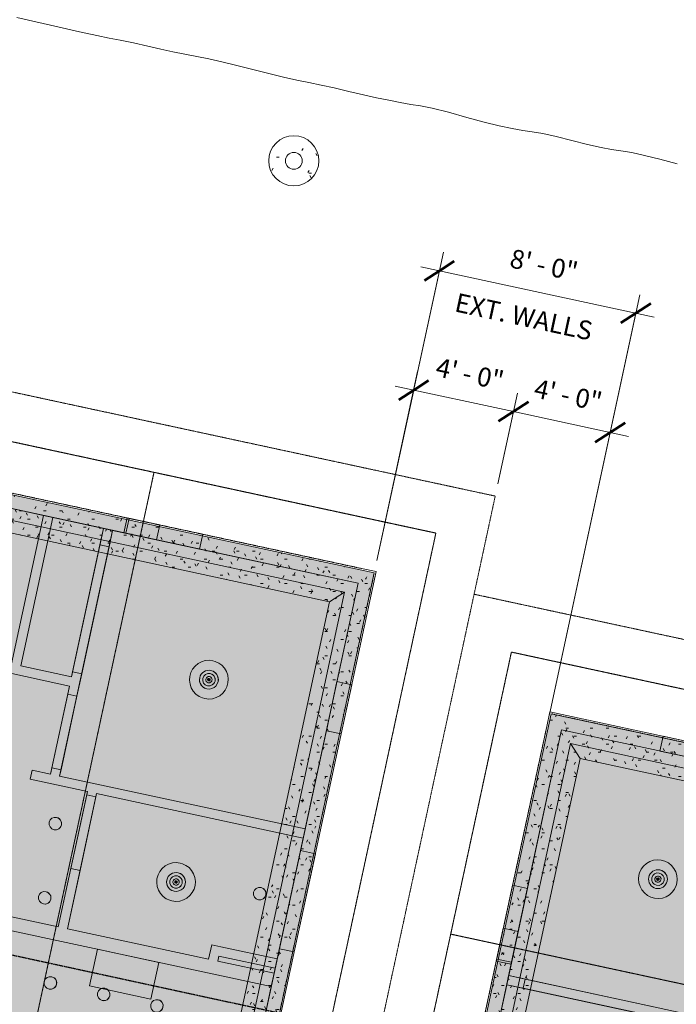
# Model space of a CAD drawing. Units: inches. Extents: x 565 to 4277, y -1734 to 2115.
# Drawn here: x 2381 to 2695, y 348 to 818 of the extents above; entities that cross this region are included whole.
import ezdxf

# ---------------------------------------------------------------- set-up
doc = ezdxf.new("R2010")
doc.units = ezdxf.units.IN
doc.header["$MEASUREMENT"] = 0
for name, pattern in [('Center 1_4_', [0.53125, 0.25, -0.09375, 0.09375, -0.09375]), ('Hidden 1_8_', [0.1875, 0.125, -0.0625]), ('Hidden 3_8_', [0.5625, 0.375, -0.1875]), ('Overhead 1_16_', [0.101562, 0.0625, -0.039062])]:
    doc.linetypes.add(name, pattern=pattern)
for name, color, linetype, lineweight in [('A-ANNO-DIMS', 211, 'Continuous', 9), ('A-ANNO-DIMS-96', 211, 'Continuous', 9), ('A-DETL', 90, 'Continuous', 9), ('A-DETL-CNTR', 5, 'Center 1_4_', 9), ('A-FLOR', 192, 'Continuous', 13), ('A-FLOR-OTLN', 51, 'Continuous', 13), ('A-FLOR-OVHD', 1, 'Overhead 1_16_', 9), ('A-FLOR-PATT', 8, 'Continuous', 13), ('A-ROOF', 132, 'Continuous', 13), ('A-WALL', 113, 'Continuous', 13), ('E-LITE-EQPM', 33, 'Continuous', 9), ('G-ANNO-SYMB', 111, 'Continuous', 9), ('I-WALL', 2, 'Continuous', 13), ('M-HVAC-DUCT', 70, 'Continuous', 9), ('RasterToVector-0-1', 9, 'Continuous', 13), ('X_Arch Site Plan_dwg', 252, 'Continuous', 9)]:
    doc.layers.add(name, color=color, linetype=linetype, lineweight=lineweight)
doc.styles.add('Arial_1', font='arial.ttf', dxfattribs={"height": 9})
doc.dimstyles.new('Linear_-_3_32__-_Rounded_6__for_Site', dxfattribs={"dimscale": 12, "dimtxt": 9.182335, "dimasz": 1, "dimexe": 0.75, "dimexo": 0.5, "dimgap": 0.5, "dimtad": 1, "dimdec": 4, "dimrnd": 6, "dimzin": 3, "dimdsep": 46, "dimlunit": 4, "dimtxsty": 'Arial_1', "dimblk1": 'OBLIQUE', "dimblk2": 'OBLIQUE', "dimsah": 1, "dimcen": 0.09, "dimdle": 0.75, "dimazin": 0, "dimtfac": 1, "dimtdec": 4, "dimtix": 1, "dimtmove": 0, "dimatfit": 3, "dimfxl": 1, "dimtvp": 1, "dimtfill": 1, "dimfrac": 2, "dimtolj": 1, "dimtzin": 0, "dimarcsym": 2})
pattern_1 = [(0, (0, 0), (15.36, 3.84), [1.267, -10.253, 1.267, -10.253, -61.44]), (0, (0, 0), (15.36, 3.84), [-23.04, 1.267, -21.773, 1.267, -10.253, -26.88]), (0, (0, 0), (15.36, 3.84), [-57.6, 1.267, -6.413, 1.267, -17.933]), (120, (5.76, 1.92), (-11.0055376, 11.38215), [1.267, -10.253, 1.267, -10.253, -61.44]), (120, (5.76, 1.92), (-11.0055376, 11.38215), [-23.04, 1.267, -21.773, 1.267, -10.253, -26.88]), (120, (5.76, 1.92), (-11.0055376, 11.38215), [-57.6, 1.267, -6.413, 1.267, -17.933]), (240, (7.68, 9.6), (-4.3544624, -15.22215), [1.267, -10.253, 1.267, -10.253, -61.44]), (240, (7.68, 9.6), (-4.3544624, -15.22215), [-23.04, 1.267, -21.773, 1.267, -10.253, -26.88]), (240, (7.68, 9.6), (-4.3544624, -15.22215), [-57.6, 1.267, -6.413, 1.267, -17.933])]

# ---------------------------------------------------------------- blocks, each defined once
blk = doc.blocks.new('Duct Accessories 1 - Duct Accessories 1-438375-Village Site Plan')
at = {"layer": 'M-HVAC-DUCT', "color": 250}
for p, q in [((-374.52, 148.67), (-374.52, 148.67)), ((-374.52, 148.67), (-374.52, 118.69)), ((-374.52, 118.69), (-374.52, 148.67)), ((-374.52, 148.67), (-356.52, 148.67)), ((-356.52, 148.67), (-374.52, 148.67)), ((-356.52, 148.67), (-356.52, 118.69)), ((-356.52, 118.69), (-356.52, 148.67)), ((-356.52, 148.67), (-356.52, 148.67)), ((-374.52, 118.69), (-374.52, 118.69)), ((-356.52, 118.69), (-374.52, 118.69)), ((-356.52, 118.69), (-374.52, 118.69)), ((-356.52, 118.69), (-356.52, 118.69))]:
    blk.add_line(p, q, dxfattribs=at)
blk = doc.blocks.new('Downlight - Recessed Can - 6_ Incandescent - 120V-462620-Village Site Plan')
at = {"layer": 'E-LITE-EQPM', "color": 250}
for start, end in [(360, 180), (360, 180), (0, 180), (180, 360), (180, 360), (180, 360)]:
    blk.add_arc((0, 0), 3, start, end, dxfattribs=at)
blk = doc.blocks.new('Pendant Light - Disk - 100W - 277V-465332-Village Site Plan')
at = {"layer": 'E-LITE-EQPM', "color": 250, "flags": 128}
for points in [[(9.25, 0), (9.06, 1.85), (8.51, 3.63), (7.61, 5.25), (6.41, 6.67), (4.95, 7.82), (3.28, 8.65), (1.49, 9.13), (-0.37, 9.24), (-2.21, 8.98), (-3.96, 8.36), (-5.55, 7.4), (-6.92, 6.14), (-8.01, 4.63), (-8.77, 2.93), (-9.18, 1.12), (-9.25, 0)], [(-9.25, 0), (-9.06, -1.85), (-8.51, -3.63), (-7.61, -5.25), (-6.41, -6.67), (-4.95, -7.82), (-3.28, -8.65), (-1.49, -9.13), (0.37, -9.24), (2.21, -8.98), (3.96, -8.36), (5.55, -7.4), (6.92, -6.14), (8.01, -4.63), (8.77, -2.93), (9.18, -1.12), (9.25, 0)]]:
    blk.add_lwpolyline(points, dxfattribs=at)
at = {"layer": 'E-LITE-EQPM', "color": 250}
for radius, start, end in [(4.5, 90, 270), (4.5, 90, 270), (4.5, 360, 180), (4.5, 360, 180), (4.5, 180, 360), (4.5, 180, 360), (3, 0, 180), (3, 360, 180), (3, 180, 0), (3, 180, 360), (1.5, 360, 180), (1.5, 360, 180), (1.5, 180, 360), (1.5, 180, 360), (0.625, 360, 180), (0.625, 180, 360), (0.625, 0, 180), (0.625, 180, 0), (0.25, 90, 270), (0.25, 90, 270), (4.5, 270, 90), (4.5, 270, 90), (0.25, 270, 90), (0.25, 270, 90)]:
    blk.add_arc((0, 0), radius, start, end, dxfattribs=at)
blk = doc.blocks.new('groveVilla4_3__rvt-2-Village Site Plan')
at = {"layer": 'A-FLOR-PATT', "lineweight": 9}
h = blk.add_hatch(dxfattribs=at)
h.set_pattern_fill('FP_6', color=55, style=0, pattern_type=2)
h.set_pattern_definition(pattern_1)
h.paths.add_polyline_path([(2475.61, 207.11), (2288.41, 247.45), (2308.68, 341.54), (2274.96, 348.81), (2301.44, 471.73), (2195.12, 494.64), (2223.14, 624.66), (2550.38, 554.14)], flags=0)
h = blk.add_hatch(dxfattribs=at)
h.set_pattern_fill('FP_6', color=55, style=0, pattern_type=2)
h.set_pattern_definition(pattern_1)
h.paths.add_polyline_path([(2528.99, 540.34), (2236.94, 603.27), (2223.14, 624.66), (2550.38, 554.14)], flags=0)
h = blk.add_hatch(dxfattribs=at)
h.set_pattern_fill('FP_8', color=55, style=0, pattern_type=2)
h.set_pattern_definition(pattern_1)
h.paths.add_polyline_path([(2461.8, 228.5), (2528.99, 540.34), (2550.38, 554.14), (2475.61, 207.11)], flags=0)
at = {"layer": 'A-FLOR', "color": 7}
for p, q in [((2550.38, 554.14), (2223.14, 624.66)), ((2475.61, 207.11), (2550.38, 554.14)), ((2550.38, 554.14), (2550.38, 554.14))]:
    blk.add_line(p, q, dxfattribs=at)
at = {"layer": 'A-FLOR-OTLN', "color": 7}
for p, q in [((2223.14, 624.66), (2550.38, 554.14)), ((2232.34, 610.4), (2536.12, 544.94)), ((2232.34, 610.4), (2536.12, 544.94)), ((2528.99, 540.34), (2236.94, 603.27)), ((2236.94, 603.27), (2528.99, 540.34)), ((2550.38, 554.14), (2475.61, 207.11)), ((2550.38, 554.14), (2550.38, 554.14)), ((2536.12, 544.94), (2466.4, 221.37)), ((2536.12, 544.94), (2466.4, 221.37)), ((2528.99, 540.34), (2536.12, 544.94)), ((2536.12, 544.94), (2536.12, 544.94)), ((2461.8, 228.5), (2528.99, 540.34)), ((2528.99, 540.34), (2461.8, 228.5)), ((2528.99, 540.34), (2528.99, 540.34))]:
    blk.add_line(p, q, dxfattribs=at)
at = {"layer": 'A-ROOF', "color": 10, "linetype": 'Hidden 1_8_', "lineweight": 20}
for p, q in [((2310.47, 631.16), (2445.13, 602.14)), ((2445.13, 602.14), (2310.47, 631.16)), ((2359.93, 206.72), (2445.13, 602.14)), ((2445.13, 602.14), (2359.93, 206.72)), ((2445.13, 602.14), (2579.79, 573.13)), ((2579.79, 573.13), (2445.13, 602.14)), ((2494.59, 177.7), (2579.79, 573.13)), ((2579.79, 573.13), (2494.59, 177.7)), ((2579.79, 573.13), (2579.79, 573.13))]:
    blk.add_line(p, q, dxfattribs=at)
at = {"layer": 'A-WALL', "color": 7}
for p, q in [((2544.19, 556.25), (2222.57, 625.55)), ((2328.72, 602.68), (2440.08, 578.68)), ((2438.55, 571.59), (2334.28, 594.06)), ((2368.16, 586.76), (2392.36, 581.55)), ((2396.76, 580.6), (2420.95, 575.38)), ((2432.26, 580.37), (2430.73, 573.28)), ((2432.26, 580.37), (2430.73, 573.28)), ((2433.23, 580.15), (2431.71, 573.07)), ((2431.71, 573.07), (2433.23, 580.15)), ((2447.9, 577), (2432.26, 580.37)), ((2432.26, 580.37), (2432.26, 580.37)), ((2432.26, 580.37), (2447.9, 577)), ((2433.23, 580.15), (2433.23, 580.15)), ((2433.23, 580.15), (2468.42, 572.57)), ((2468.42, 572.57), (2433.23, 580.15)), ((2440.08, 578.68), (2438.55, 571.59)), ((2440.08, 578.68), (2544.19, 556.25)), ((2425.35, 574.44), (2542.66, 549.16)), ((2446.37, 569.91), (2447.9, 577)), ((2447.9, 577), (2446.37, 569.91)), ((2447.9, 577), (2447.9, 577)), ((2446.37, 569.91), (2430.73, 573.28)), ((2430.73, 573.28), (2430.73, 573.28)), ((2430.73, 573.28), (2446.37, 569.91)), ((2431.71, 573.07), (2466.9, 565.48)), ((2466.9, 565.48), (2431.71, 573.07)), ((2431.71, 573.07), (2431.71, 573.07)), ((2542.66, 549.16), (2438.55, 571.59)), ((2446.37, 569.91), (2446.37, 569.91)), ((2466.9, 565.48), (2468.42, 572.57)), ((2466.9, 565.48), (2468.42, 572.57)), ((2468.42, 572.57), (2468.42, 572.57)), ((2466.9, 565.48), (2466.9, 565.48)), ((2544.19, 556.25), (2551.27, 554.72)), ((2544.19, 556.25), (2551.27, 554.72)), ((2551.27, 554.72), (2476.18, 206.22)), ((2476.18, 206.22), (2551.27, 554.72)), ((2551.27, 554.72), (2551.27, 554.72)), ((2470.62, 214.83), (2542.66, 549.16)), ((2542.66, 549.16), (2517.38, 431.85)), ((2542.66, 549.16), (2542.66, 549.16)), ((2527.49, 478.78), (2532.55, 502.24)), ((2532.55, 502.24), (2527.49, 478.78)), ((2532.55, 502.24), (2532.55, 502.24)), ((2532.55, 502.24), (2539.64, 500.71)), ((2532.55, 502.24), (2539.64, 500.71)), ((2534.58, 477.25), (2539.64, 500.71)), ((2539.64, 500.71), (2534.58, 477.25)), ((2539.64, 500.71), (2539.64, 500.71)), ((2527.49, 478.78), (2527.49, 478.78)), ((2527.49, 478.78), (2534.58, 477.25)), ((2534.58, 477.25), (2527.49, 478.78)), ((2534.58, 477.25), (2534.58, 477.25)), ((2516.43, 427.45), (2504.01, 369.78)), ((2505.06, 374.66), (2515.17, 421.59)), ((2515.17, 421.59), (2505.06, 374.66)), ((2512.15, 373.14), (2522.26, 420.06)), ((2522.26, 420.06), (2512.15, 373.14)), ((2515.17, 421.59), (2515.17, 421.59)), ((2515.17, 421.59), (2522.26, 420.06)), ((2515.17, 421.59), (2522.26, 420.06)), ((2522.26, 420.06), (2522.26, 420.06)), ((2372.03, 391.05), (2399.4, 385.16)), ((2399.4, 385.16), (2372.03, 391.05)), ((2375.06, 383.75), (2501.16, 356.58)), ((2501.16, 356.58), (2375.06, 383.75)), ((2403.8, 384.21), (2471.25, 369.67)), ((2471.25, 369.67), (2403.8, 384.21)), ((2505.06, 374.66), (2505.06, 374.66)), ((2505.06, 374.66), (2512.15, 373.14)), ((2512.15, 373.14), (2505.06, 374.66)), ((2512.15, 373.14), (2512.15, 373.14)), ((2475.65, 368.73), (2502.53, 362.93)), ((2502.53, 362.93), (2475.65, 368.73)), ((2501.16, 356.58), (2502.53, 362.93)), ((2503.06, 365.38), (2502.53, 362.93)), ((2502.53, 362.93), (2502.53, 362.93)), ((2501.16, 356.58), (2470.62, 214.83)), ((2501.16, 356.58), (2501.16, 356.58))]:
    blk.add_line(p, q, dxfattribs=at)
at = {"layer": 'I-WALL', "color": 7}
for p, q in [((2392.36, 581.55), (2377.09, 510.67)), ((2377.09, 510.67), (2392.36, 581.55)), ((2396.76, 580.6), (2381.49, 509.72)), ((2381.49, 509.72), (2396.76, 580.6)), ((2392.36, 581.55), (2392.36, 581.55)), ((2396.76, 580.6), (2392.36, 581.55)), ((2396.76, 580.6), (2396.76, 580.6)), ((2425.35, 574.44), (2400.07, 457.13)), ((2405.68, 504.51), (2420.95, 575.38)), ((2420.95, 575.38), (2419.25, 567.5)), ((2420.95, 575.38), (2420.95, 575.38)), ((2425.35, 574.44), (2420.95, 575.38)), ((2423.65, 566.55), (2425.35, 574.44)), ((2425.35, 574.44), (2425.35, 574.44)), ((2419.25, 567.5), (2406.19, 506.89)), ((2410.59, 505.95), (2423.65, 566.55)), ((2419.25, 567.5), (2419.25, 567.5)), ((2423.65, 566.55), (2419.25, 567.5)), ((2423.65, 566.55), (2419.25, 567.5)), ((2423.65, 566.55), (2423.65, 566.55)), ((2351.94, 511.49), (2404.73, 500.11)), ((2404.73, 500.11), (2351.94, 511.49)), ((2381.49, 509.72), (2381.49, 509.72)), ((2381.49, 509.72), (2405.68, 504.51)), ((2405.68, 504.51), (2381.49, 509.72)), ((2406.19, 506.89), (2405.68, 504.51)), ((2405.68, 504.51), (2405.68, 504.51)), ((2406.19, 506.89), (2406.19, 506.89)), ((2406.19, 506.89), (2410.59, 505.95)), ((2410.59, 505.95), (2406.19, 506.89)), ((2408.3, 495.31), (2410.59, 505.95)), ((2410.59, 505.95), (2410.59, 505.95)), ((2395.68, 458.08), (2404.73, 500.11)), ((2404.73, 500.11), (2403.9, 496.26)), ((2404.73, 500.11), (2404.73, 500.11)), ((2403.9, 496.26), (2396.32, 461.07)), ((2400.72, 460.12), (2408.3, 495.31)), ((2403.9, 496.26), (2403.9, 496.26)), ((2408.3, 495.31), (2403.9, 496.26)), ((2403.9, 496.26), (2408.3, 495.31)), ((2408.3, 495.31), (2408.3, 495.31)), ((2396.32, 461.07), (2395.68, 458.08)), ((2396.32, 461.07), (2396.32, 461.07)), ((2396.32, 461.07), (2400.72, 460.12)), ((2396.32, 461.07), (2400.72, 460.12)), ((2385.93, 455.57), (2386.88, 459.97)), ((2385.93, 455.57), (2386.88, 459.97)), ((2395.68, 458.08), (2386.88, 459.97)), ((2386.88, 459.97), (2386.88, 459.97)), ((2386.88, 459.97), (2395.68, 458.08)), ((2395.68, 458.08), (2395.68, 458.08)), ((2400.07, 457.13), (2400.72, 460.12)), ((2400.07, 457.13), (2400.07, 457.13)), ((2517.38, 431.85), (2400.07, 457.13)), ((2400.07, 457.13), (2517.38, 431.85)), ((2400.72, 460.12), (2400.72, 460.12)), ((2413.3, 449.68), (2385.93, 455.57)), ((2385.93, 455.57), (2385.93, 455.57)), ((2385.93, 455.57), (2413.3, 449.68)), ((2399.4, 385.16), (2413.3, 449.68)), ((2417.7, 448.73), (2403.8, 384.21)), ((2412.99, 448.21), (2405.4, 413.02)), ((2409.8, 412.07), (2417.38, 447.26)), ((2413.3, 449.68), (2412.99, 448.21)), ((2412.99, 448.21), (2412.99, 448.21)), ((2417.38, 447.26), (2412.99, 448.21)), ((2417.38, 447.26), (2412.99, 448.21)), ((2413.3, 449.68), (2413.3, 449.68)), ((2417.38, 447.26), (2417.7, 448.73)), ((2417.38, 447.26), (2417.38, 447.26)), ((2516.43, 427.45), (2417.7, 448.73)), ((2417.7, 448.73), (2516.43, 427.45)), ((2417.7, 448.73), (2417.7, 448.73)), ((2516.43, 427.45), (2517.38, 431.85)), ((2517.38, 431.85), (2517.38, 431.85)), ((2516.43, 427.45), (2516.43, 427.45)), ((2405.4, 413.02), (2399.4, 385.16)), ((2403.8, 384.21), (2409.8, 412.07)), ((2405.4, 413.02), (2405.4, 413.02)), ((2405.4, 413.02), (2409.8, 412.07)), ((2409.8, 412.07), (2405.4, 413.02)), ((2409.8, 412.07), (2409.8, 412.07)), ((2399.4, 385.16), (2399.4, 385.16)), ((2403.8, 384.21), (2403.8, 384.21)), ((2472.73, 376.52), (2471.25, 369.67)), ((2471.25, 369.67), (2472.73, 376.52)), ((2472.73, 376.52), (2472.73, 376.52)), ((2472.73, 376.52), (2477.12, 375.57)), ((2477.12, 375.57), (2472.73, 376.52)), ((2477.12, 375.57), (2504.01, 369.78)), ((2504.01, 369.78), (2477.12, 375.57)), ((2471.25, 369.67), (2471.25, 369.67)), ((2476.18, 371.17), (2475.65, 368.73)), ((2475.65, 368.73), (2476.18, 371.17)), ((2475.65, 368.73), (2475.65, 368.73)), ((2476.18, 371.17), (2503.06, 365.38)), ((2503.06, 365.38), (2476.18, 371.17)), ((2476.18, 371.17), (2476.18, 371.17)), ((2503.06, 365.38), (2504.01, 369.78)), ((2504.01, 369.78), (2504.01, 369.78)), ((2503.06, 365.38), (2503.06, 365.38))]:
    blk.add_line(p, q, dxfattribs=at)
at = {"lineweight": 13, "rotation": 257.8403108989747}
for name, p in [('Pendant Light - Disk - 100W - 277V-465332-Village Site Plan', (2471.37, 503.14)), ('Downlight - Recessed Can - 6_ Incandescent - 120V-462620-Village Site Plan', (2398, 434.43)), ('Pendant Light - Disk - 100W - 277V-465332-Village Site Plan', (2455.66, 406.53)), ('Downlight - Recessed Can - 6_ Incandescent - 120V-462620-Village Site Plan', (2495.64, 400.99)), ('Downlight - Recessed Can - 6_ Incandescent - 120V-462620-Village Site Plan', (2392.92, 398.98)), ('Duct Accessories 1 - Duct Accessories 1-438375-Village Site Plan', (2223.18, 33.36)), ('Downlight - Recessed Can - 6_ Incandescent - 120V-462620-Village Site Plan', (2395.67, 358.34)), ('Downlight - Recessed Can - 6_ Incandescent - 120V-462620-Village Site Plan', (2421.08, 352.86)), ('Downlight - Recessed Can - 6_ Incandescent - 120V-462620-Village Site Plan', (2446.5, 347.39))]:
    blk.add_blockref(name, p, dxfattribs=at)
blk = doc.blocks.new('groveVilla4_3__rvt-4-Village Site Plan')
at = {"layer": 'A-FLOR-PATT', "lineweight": 9}
h = blk.add_hatch(dxfattribs=at)
h.set_pattern_fill('FP_10', color=55, style=0, pattern_type=2)
h.set_pattern_definition(pattern_1)
h.paths.add_polyline_path([(2981.9, 412.13), (2941.56, 224.93), (2847.47, 245.2), (2840.2, 211.48), (2717.28, 237.97), (2694.37, 131.65), (2564.35, 159.66), (2634.86, 486.9)], flags=0)
h = blk.add_hatch(dxfattribs=at)
h.set_pattern_fill('FP_10', color=55, style=0, pattern_type=2)
h.set_pattern_definition(pattern_1)
h.paths.add_polyline_path([(2648.67, 465.52), (2585.74, 173.47), (2564.35, 159.66), (2634.86, 486.9)], flags=0)
h = blk.add_hatch(dxfattribs=at)
h.set_pattern_fill('FP_10', color=55, style=0, pattern_type=2)
h.set_pattern_definition(pattern_1)
h.paths.add_polyline_path([(2960.51, 398.32), (2648.67, 465.52), (2634.86, 486.9), (2981.9, 412.13)], flags=0)
at = {"layer": 'A-FLOR', "color": 7}
for p, q in [((2634.86, 486.9), (2564.35, 159.66)), ((2981.9, 412.13), (2634.86, 486.9)), ((2634.86, 486.9), (2634.86, 486.9))]:
    blk.add_line(p, q, dxfattribs=at)
at = {"layer": 'A-FLOR-OTLN', "color": 7}
for p, q in [((2564.35, 159.66), (2634.86, 486.9)), ((2634.86, 486.9), (2981.9, 412.13)), ((2634.86, 486.9), (2634.86, 486.9)), ((2578.61, 168.86), (2644.07, 472.65)), ((2578.61, 168.86), (2644.07, 472.65)), ((2648.67, 465.52), (2644.07, 472.65)), ((2644.07, 472.65), (2967.64, 402.93)), ((2644.07, 472.65), (2644.07, 472.65)), ((2644.07, 472.65), (2967.64, 402.93)), ((2648.67, 465.52), (2585.74, 173.47)), ((2585.74, 173.47), (2648.67, 465.52)), ((2960.51, 398.32), (2648.67, 465.52)), ((2648.67, 465.52), (2648.67, 465.52)), ((2648.67, 465.52), (2960.51, 398.32))]:
    blk.add_line(p, q, dxfattribs=at)
at = {"layer": 'A-ROOF', "color": 10, "linetype": 'Hidden 1_8_', "lineweight": 20}
for p, q in [((2586.87, 381.65), (2615.88, 516.31)), ((2615.88, 516.31), (2586.87, 381.65)), ((3011.31, 431.11), (2615.88, 516.31)), ((2615.88, 516.31), (3011.31, 431.11)), ((2615.88, 516.31), (2615.88, 516.31)), ((2557.85, 246.99), (2586.87, 381.65)), ((2586.87, 381.65), (2557.85, 246.99)), ((2982.29, 296.45), (2586.87, 381.65)), ((2586.87, 381.65), (2982.29, 296.45))]:
    blk.add_line(p, q, dxfattribs=at)
at = {"layer": 'A-WALL', "color": 7}
for p, q in [((2632.76, 480.71), (2634.29, 487.8)), ((2632.76, 480.71), (2634.29, 487.8)), ((2634.29, 487.8), (2634.29, 487.8)), ((2634.29, 487.8), (2982.79, 412.7)), ((2982.79, 412.7), (2634.29, 487.8)), ((2632.76, 480.71), (2563.46, 159.09)), ((2610.33, 376.6), (2632.76, 480.71)), ((2614.57, 361.87), (2639.85, 479.18)), ((2639.85, 479.18), (2617.42, 375.07)), ((2639.85, 479.18), (2639.85, 479.18)), ((2639.85, 479.18), (2757.16, 453.9)), ((2974.18, 407.14), (2639.85, 479.18)), ((2686.77, 469.07), (2688.3, 476.16)), ((2686.77, 469.07), (2688.3, 476.16)), ((2711.76, 471.1), (2688.3, 476.16)), ((2688.3, 476.16), (2688.3, 476.16)), ((2688.3, 476.16), (2711.76, 471.1)), ((2710.23, 464.02), (2686.77, 469.07)), ((2686.77, 469.07), (2686.77, 469.07)), ((2686.77, 469.07), (2710.23, 464.02)), ((2608.85, 369.75), (2616.44, 404.95)), ((2616.44, 404.95), (2608.85, 369.75)), ((2616.44, 404.95), (2616.44, 404.95)), ((2623.53, 403.42), (2616.44, 404.95)), ((2623.53, 403.42), (2616.44, 404.95)), ((2615.94, 368.23), (2623.53, 403.42)), ((2623.53, 403.42), (2615.94, 368.23)), ((2623.53, 403.42), (2623.53, 403.42)), ((2612.01, 384.42), (2608.64, 368.78)), ((2608.64, 368.78), (2612.01, 384.42)), ((2612.01, 384.42), (2612.01, 384.42)), ((2619.1, 382.89), (2612.01, 384.42)), ((2612.01, 384.42), (2619.1, 382.89)), ((2619.1, 382.89), (2615.73, 367.25)), ((2615.73, 367.25), (2619.1, 382.89)), ((2619.1, 382.89), (2619.1, 382.89)), ((2586.33, 265.24), (2610.33, 376.6)), ((2610.33, 376.6), (2617.42, 375.07)), ((2617.42, 375.07), (2594.95, 270.8)), ((2608.64, 368.78), (2608.64, 368.78)), ((2608.64, 368.78), (2615.73, 367.25)), ((2608.64, 368.78), (2615.73, 367.25)), ((2608.85, 369.75), (2608.85, 369.75)), ((2608.85, 369.75), (2615.94, 368.23)), ((2615.94, 368.23), (2608.85, 369.75)), ((2615.73, 367.25), (2615.73, 367.25)), ((2615.94, 368.23), (2615.94, 368.23)), ((2608.41, 333.28), (2613.63, 357.47))]:
    blk.add_line(p, q, dxfattribs=at)
at = {"layer": 'I-WALL', "color": 7}
for p, q in [((2614.57, 361.87), (2613.63, 357.47)), ((2684.5, 342.2), (2613.63, 357.47)), ((2613.63, 357.47), (2613.63, 357.47)), ((2613.63, 357.47), (2621.51, 355.78)), ((2614.57, 361.87), (2731.88, 336.6)), ((2622.45, 360.18), (2614.57, 361.87)), ((2614.57, 361.87), (2614.57, 361.87)), ((2622.45, 360.18), (2621.51, 355.78)), ((2622.45, 360.18), (2621.51, 355.78)), ((2683.06, 347.12), (2622.45, 360.18)), ((2622.45, 360.18), (2622.45, 360.18)), ((2621.51, 355.78), (2621.51, 355.78)), ((2621.51, 355.78), (2682.12, 342.72))]:
    blk.add_line(p, q, dxfattribs=at)
at = {"lineweight": 13, "rotation": 347.840310898975}
blk.add_blockref('Pendant Light - Disk - 100W - 277V-465332-Village Site Plan', (2685.87, 407.89), dxfattribs=at)
blk = doc.blocks.new('Floors 1 - Floors 1-221097-Village Site Plan')
at = {"layer": 'A-FLOR-PATT', "lineweight": 9}
h = blk.add_hatch(dxfattribs=at)
h.set_pattern_fill('FP_1', color=256, style=0, pattern_type=2)
h.set_pattern_definition([(0, (0, 0), (30.72, 7.68), [1.267, -21.773, 1.267, -21.773, -122.88]), (0, (0, 0), (30.72, 7.68), [-46.08, 1.267, -44.813, 1.267, -21.773, -53.76]), (0, (0, 0), (30.72, 7.68), [-115.2, 1.267, -14.093, 1.267, -37.133]), (120, (11.52, 3.84), (-22.011075, 22.7643), [1.267, -21.773, 1.267, -21.773, -122.88]), (120, (11.52, 3.84), (-22.011075, 22.7643), [-46.08, 1.267, -44.813, 1.267, -21.773, -53.76]), (120, (11.52, 3.84), (-22.011075, 22.7643), [-115.2, 1.267, -14.093, 1.267, -37.133]), (240, (15.36, 19.2), (-8.708925, -30.4443), [1.267, -21.773, 1.267, -21.773, -122.88]), (240, (15.36, 19.2), (-8.708925, -30.4443), [-46.08, 1.267, -44.813, 1.267, -21.773, -53.76]), (240, (15.36, 19.2), (-8.708925, -30.4443), [-115.2, 1.267, -14.093, 1.267, -37.133])])
edge = h.paths.add_edge_path(flags=0)
edge.add_arc((2511.92, 750.88), 12, 0, 180)
edge.add_arc((2511.92, 750.88), 12, 180, 360)
at = {"layer": 'A-FLOR'}
for start, end in [(0, 180), (0, 180), (180, 360), (180, 0)]:
    blk.add_arc((2511.92, 750.88), 12, start, end, dxfattribs=at)
blk = doc.blocks.new('Floors 2 - Floors 1-221149-Village Site Plan')
at = {"layer": 'A-FLOR'}
for start, end in [(0, 180), (0, 180), (180, 0), (180, 0)]:
    blk.add_arc((2511.92, 750.88), 4, start, end, dxfattribs=at)
blk = doc.blocks.new('X_Arch Site Plan_dwg-332739-Village Site Plan')
at = {"layer": 'RasterToVector-0-1', "flags": 128}
blk.add_lwpolyline([(1927.61, -6698.36), (1922.07, -6691.84), (1917.14, -6686.27), (1912.82, -6681.66), (1909.12, -6677.99), (1905.8, -6674.92), (1902.17, -6671.37), (1897.7, -6666.51), (1892.61, -6660.7), (1887.53, -6654.9), (1883.06, -6650.04), (1879.43, -6646.49), (1876.11, -6643.42), (1872.4, -6639.75), (1868.08, -6635.13), (1863.15, -6629.57), (1857.61, -6623.04), (1851.76, -6616.05), (1846.52, -6610), (1842.51, -6605.86), (1839.11, -6602.67), (1835.48, -6599.12), (1831.55, -6595.1), (1827.46, -6590.84), (1823.07, -6586.1), (1818.29, -6580.77), (1813.51, -6575.44), (1809.12, -6570.7), (1805.03, -6566.44), (1800.94, -6562.17), (1796.55, -6557.44), (1791.69, -6551.99), (1786.53, -6546.06), (1781.37, -6540.14), (1776.52, -6534.68), (1772.13, -6529.95), (1768.04, -6525.69), (1764.02, -6521.54), (1760.01, -6517.4), (1755.92, -6513.14), (1751.53, -6508.4), (1746.83, -6503.19), (1742.44, -6498.45), (1738.65, -6494.67), (1734.47, -6490.38), (1728.67, -6484.11), (1721.46, -6476.31), (1714.17, -6468.39), (1707.99, -6461.53)], dxfattribs=at)
blk = doc.blocks.new('DIMBLOCK2-Village Site Plan')
at = {"layer": 'A-ANNO-DIMS-96'}
for p, q in [((2551.65, 560.01), (2583.36, 707.19)), ((2581.46, 698.39), (2551.65, 560.01)), ((2572.67, 700.29), (2684.11, 676.28)), ((2634.03, 486.57), (2677.21, 686.97)), ((2675.31, 678.17), (2634.03, 486.57))]:
    blk.add_line(p, q, dxfattribs=at)
at = {"layer": 'A-ANNO-DIMS-96', "lineweight": 50}
for p, q in [((2581.46, 698.39), (2588.59, 702.99)), ((2581.46, 698.39), (2574.33, 693.79)), ((2675.31, 678.17), (2682.44, 682.77)), ((2675.31, 678.17), (2668.18, 673.57))]:
    blk.add_line(p, q, dxfattribs=at)
at = {"layer": 'A-ANNO-DIMS-96', "color": 0, "char_height": 9, "attachment_point": 1, "rotation": 347.8403, "line_spacing_factor": 0.941778, "style": 'Arial_1', "bg_fill": 3, "box_fill_scale": 1.25, "bg_fill_color": 256, "bg_fill_true_color": 13158600, "bg_fill_transparency": 0}
for s, insert, width in [('8\' - 0"', (2616.44, 708.95), 38.481), ('EXT. WALLS', (2590.15, 687.88), 89.5066)]:
    blk.add_mtext(s, dxfattribs=dict(at, insert=insert, width=width))
blk = doc.blocks.new('_Oblique')
at = {"color": 0, "linetype": 'ByBlock', "lineweight": -2}
blk.add_line((-0.5, -0.5), (0.5, 0.5), dxfattribs=at)
blk = doc.blocks.new('DIMBLOCK7-Village Site Plan')
at = {"layer": 'A-ANNO-DIMS-96'}
for p, q in [((2551.65, 560.01), (2571.09, 650.23)), ((2569.19, 641.43), (2551.65, 560.01)), ((2560.39, 643.33), (2616.85, 631.17)), ((2609.41, 596.66), (2618.74, 639.96)), ((2616.85, 631.17), (2609.41, 596.66))]:
    blk.add_line(p, q, dxfattribs=at)
at = {"layer": 'A-ANNO-DIMS-96', "lineweight": 50}
for p, q in [((2569.19, 641.43), (2576.32, 646.04)), ((2569.19, 641.43), (2562.06, 636.83)), ((2616.85, 631.17), (2623.98, 635.77)), ((2616.85, 631.17), (2609.72, 626.56))]:
    blk.add_line(p, q, dxfattribs=at)
at = {"layer": 'A-ANNO-DIMS-96', "color": 0, "insert": (2581.07, 656.96), "char_height": 9, "width": 38.481, "attachment_point": 1, "rotation": 347.8403, "line_spacing_factor": 0.941778, "style": 'Arial_1', "bg_fill": 3, "box_fill_scale": 1.25, "bg_fill_color": 256, "bg_fill_true_color": 13158600, "bg_fill_transparency": 0}
blk.add_mtext('4\' - 0"', dxfattribs=at)
blk = doc.blocks.new('DIMBLOCK8-Village Site Plan')
at = {"layer": 'A-ANNO-DIMS-96'}
for p, q in [((2609.41, 596.66), (2618.74, 639.96)), ((2616.85, 631.17), (2609.41, 596.66)), ((2616.85, 631.17), (2671.83, 619.32)), ((2634.03, 486.57), (2664.93, 630.01)), ((2663.04, 621.21), (2634.03, 486.57))]:
    blk.add_line(p, q, dxfattribs=at)
at = {"layer": 'A-ANNO-DIMS-96', "lineweight": 50}
for p, q in [((2616.85, 631.17), (2623.98, 635.77)), ((2616.85, 631.17), (2609.72, 626.56)), ((2663.04, 621.21), (2670.17, 625.81)), ((2663.04, 621.21), (2655.91, 616.61))]:
    blk.add_line(p, q, dxfattribs=at)
at = {"layer": 'A-ANNO-DIMS-96', "color": 0, "insert": (2627.99, 646.85), "char_height": 9, "width": 38.481, "attachment_point": 1, "rotation": 347.8403, "line_spacing_factor": 0.941778, "style": 'Arial_1', "bg_fill": 3, "box_fill_scale": 1.25, "bg_fill_color": 256, "bg_fill_true_color": 13158600, "bg_fill_transparency": 0}
blk.add_mtext('4\' - 0"', dxfattribs=at)

msp = doc.modelspace()

# ---------------------------------------------------------------- linework, layer by layer
at = {"layer": 'A-DETL'}
for points, knots in [([(2799.94305, 39.38323), (2603.25964, 39.58499), (2256.7041, 131.74042), (2181.82947, 162.98159), (2093.26629, 229.71872), (2075.91815, 294.46288), (2097.28072, 393.60635), (2121.41839, 623.26089), (2004.95826, 734.08653), (1986.38447, 775.16611), (1986.38447, 815.0706)], [0, 0, 0, 0, 17.378061626, 32.413509691, 39.487247792, 47.114974455, 58.020171465, 71.484962573, 83.411445236, 90.122025301, 90.122025301, 90.122025301, 90.122025301]), ([(2834.77832, -56.61677), (2603.87247, -38.65079), (2391.14344, 9.34217), (2215.23244, 56.47738), (2062.13181, 137.88243), (2013.55598, 248.22026), (2013.55598, 368.13765), (2053.22432, 510.08298), (2004.54504, 636.89684), (1936.59158, 711.04316), (1899.48715, 745.29825), (1847.52673, 754.40967)], [0, 0, 0, 0, 17.278638101, 32.965417531, 45.985220443, 57.303974843, 67.911309551, 78.936495778, 89.432699816, 97.279248224, 102.853610605, 102.853610605, 102.853610605, 102.853610605])]:
    msp.add_open_spline(points, degree=3, knots=knots, dxfattribs=at)
at = {"layer": 'A-DETL-CNTR'}
for p, q in [((2185.59699, 681.84735), (2608.14926, 590.79946)), ((2507.31939, 122.84918), (2608.14926, 590.79946)), ((2598.05201, 543.93825), (3038.93352, 448.94093))]:
    msp.add_line(p, q, dxfattribs=at)
at = {"layer": 'A-FLOR-OVHD'}
for p, q in [((2544.18614, 556.24726), (2222.56748, 625.54686)), ((2475.44819, 206.37643), (2550.38233, 554.14494)), ((2981.89986, 412.12842), (2634.86452, 486.90458)), ((2632.7622, 480.70839), (2563.46261, 159.08972))]:
    msp.add_line(p, q, dxfattribs=at)
at = {"layer": 'G-ANNO-SYMB', "linetype": 'Hidden 3_8_', "lineweight": 30}
msp.add_line((3327.00978, 165.66145), (1040.48592, 661.38075), dxfattribs=at)

# ---------------------------------------------------------------- block references
at = {"lineweight": 5}
for name in ['groveVilla4_3__rvt-2-Village Site Plan', 'groveVilla4_3__rvt-4-Village Site Plan']:
    msp.add_blockref(name, (0, 0), dxfattribs=at)
at = {"layer": 'A-FLOR'}
for name in ['Floors 1 - Floors 1-221097-Village Site Plan', 'Floors 2 - Floors 1-221149-Village Site Plan']:
    msp.add_blockref(name, (0, 0), dxfattribs=at)
at = {"layer": 'X_Arch Site Plan_dwg', "color": 250, "rotation": 34.67087447296543}
msp.add_blockref('X_Arch Site Plan_dwg-332739-Village Site Plan', (-2700.77811, 5161.9019), dxfattribs=at)

# ---------------------------------------------------------------- next in the draw order: dimensions: what is measured, and where the dimension line sits
at = {"layer": 'A-ANNO-DIMS'}
dim = msp.add_linear_dim(base=(2675.30984, 678.17149), p1=(2550.38233, 554.14494), p2=(2632.7622, 480.70839), angle=347.8403109, text='<>\\XEXT. WALLS', dimstyle='Linear_-_3_32__-_Rounded_6__for_Site', override={"dimpost": '<>', "dimfxl": 110.360185}, dxfattribs=at)
dim.commit()
dim.dimension.update_dxf_attribs({"geometry": 'DIMBLOCK2-Village Site Plan', "text_midpoint": (2628.38671, 688.28208)})

# ---------------------------------------------------------------- next in the draw order: dimensions: what is measured, and where the dimension line sits
dim = msp.add_linear_dim(base=(2616.84692, 631.16521), p1=(2550.38233, 554.14494), p2=(2608.14926, 590.79946), angle=347.8403109, dimstyle='Linear_-_3_32__-_Rounded_6__for_Site', override={"dimpost": '<>', "dimfxl": 68.414696}, dxfattribs=at)
dim.commit()
dim.dimension.update_dxf_attribs({"geometry": 'DIMBLOCK7-Village Site Plan', "text_midpoint": (2595.25048, 646.65694)})

# ---------------------------------------------------------------- next in the draw order: dimensions: what is measured, and where the dimension line sits
dim = msp.add_linear_dim(base=(2663.03683, 621.21261), p1=(2608.14926, 590.79946), p2=(2632.7622, 480.70839), angle=347.8403109, dimstyle='Linear_-_3_32__-_Rounded_6__for_Site', override={"dimpost": '<>', "dimfxl": 112.808866}, dxfattribs=at)
dim.commit()
dim.dimension.update_dxf_attribs({"geometry": 'DIMBLOCK8-Village Site Plan', "text_midpoint": (2642.17361, 636.54636)})

doc.saveas('drawing.dxf')
